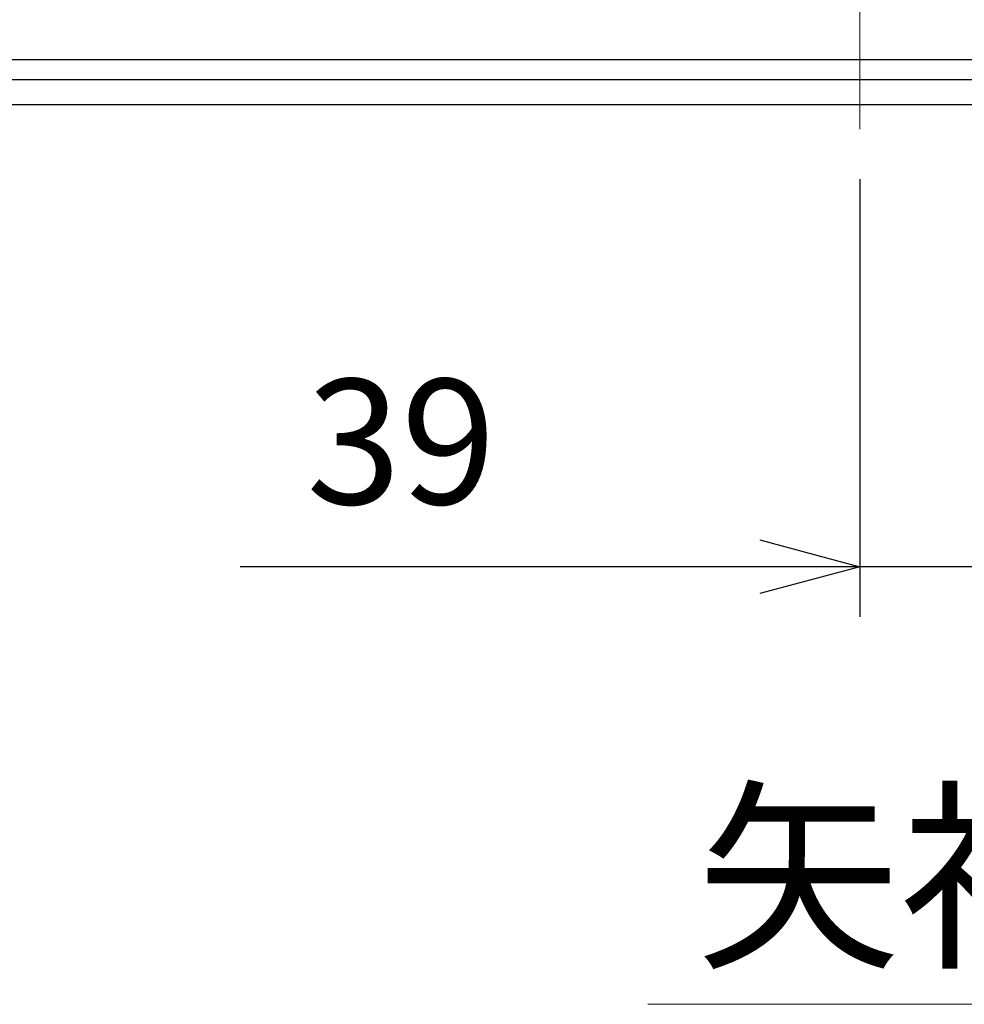
# Model space of a CAD drawing. Units: millimetres. Extents: x -1190 to 0, y 0 to 840.
# Drawn here: x -918 to -843, y 428 to 507 of the extents above; entities that cross this region are included whole.
import ezdxf
from ezdxf.enums import TextEntityAlignment as Align

# ---------------------------------------------------------------- set-up
doc = ezdxf.new("R2010")
doc.units = ezdxf.units.MM
doc.header["$LTSCALE"] = 4
doc.linetypes.add('CENTER', pattern=[9, 6, -1, 1, -1])
doc.layers.get('0').update_dxf_attribs({"lineweight": 25})
doc.layers.add('1', color=4, linetype='Continuous', lineweight=15)
doc.layers.add('65', color=1, linetype='Continuous')
doc.styles.get("Standard").update_dxf_attribs({"font": 'simplex.shx', "bigfont": 'extfont.shx'})
doc.dimstyles.new('FURUNO', dxfattribs={"dimtxt": 2.5, "dimasz": 2, "dimexe": 1, "dimexo": 1, "dimgap": 1.25, "dimtad": 3, "dimdec": 4, "dimdsep": 46, "dimtxsty": 'Standard', "dimblk": 'OPEN30', "dimcen": 0, "dimadec": 4, "dimazin": 2, "dimtm": 1e-09, "dimtfac": 0.8, "dimtdec": 4, "dimtmove": 0, "dimatfit": 0, "dimldrblk": 'OPEN30', "dimfxl": 0, "dimtvp": 1, "dimtolj": 1, "dimtzin": 0, "dimarcsym": 0})

# ---------------------------------------------------------------- blocks, each defined once
blk = doc.blocks.new('_Open30')
at = {"color": 0, "lineweight": -2}
for p, q in [((-1, 0.2679), (0, 0)), ((0, 0), (-1, -0.2679)), ((0, 0), (-1, 0))]:
    blk.add_line(p, q, dxfattribs=at)
blk = doc.blocks.new('*D18')
at = {"layer": '1', "color": 0, "lineweight": -2}
for p, q in [((-851.258, 494.5), (-851.258, 459.5)), ((-812.258, 486.691), (-812.258, 459.5)), ((-859.258, 463.5), (-900.782, 463.5)), ((-812.258, 463.5), (-851.258, 463.5)), ((-804.258, 463.5), (-796.258, 463.5))]:
    blk.add_line(p, q, dxfattribs=at)
at = {"layer": 'Defpoints', "color": 0}
for p in [(-851.258, 498.5), (-812.258, 490.691), (-851.258, 463.5)]:
    blk.add_point(p, dxfattribs=at)
at = {"layer": '1', "color": 0, "lineweight": -2, "xscale": 8, "yscale": 8, "zscale": 8}
blk.add_blockref('_Open30', (-851.258, 463.5), dxfattribs=at)
at = {"layer": '1', "color": 0, "lineweight": -2, "xscale": 8, "yscale": 8, "zscale": 8, "rotation": 180}
blk.add_blockref('_Open30', (-812.258, 463.5), dxfattribs=at)
at = {"layer": '1', "color": 0, "insert": (-887.925, 473.5), "char_height": 10, "attachment_point": 5}
blk.add_mtext('\\A1;39', dxfattribs=at)

msp = doc.modelspace()

# ---------------------------------------------------------------- linework, layer by layer
at = {"layer": '1', "linetype": 'CENTER'}
msp.add_line((-851.25848, 498.5), (-851.25848, 586), dxfattribs=at)
at = {"layer": '1'}
msp.add_line((-868.19479, 428.5), (-813.80521, 428.5), dxfattribs=at)
at = {"layer": '65'}
for p, q in [((-681.25848, 504.04892), (-1021.25848, 504.04892)), ((-685.25848, 502.43654), (-1017.25848, 502.43654)), ((-685.25848, 500.44415), (-1017.25848, 500.44415))]:
    msp.add_line(p, q, dxfattribs=at)

# ---------------------------------------------------------------- texts
at = {"layer": '1'}
msp.add_text('矢視D', height=12, dxfattribs=at).set_placement((-842.33818, 432.64772), align=Align.CENTER)

# ---------------------------------------------------------------- dimensions: what is measured, and where the dimension line sits
dim = msp.add_linear_dim(base=(-851.25848, 463.5), p1=(-812.25848, 490.69111), p2=(-851.25848, 498.5), dimstyle='FURUNO', override={"dimscale": 4}, dxfattribs=at)
dim.commit()
dim.dimension.update_dxf_attribs({"geometry": '*D18', "text_midpoint": (-887.92514, 463.5), "dimtype": 160})

doc.saveas('drawing.dxf')
